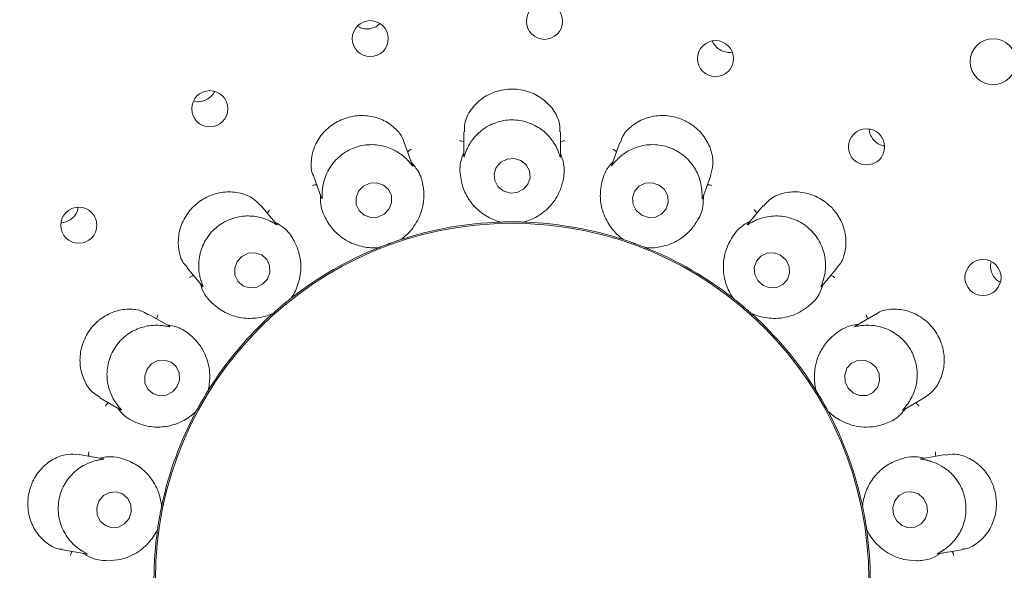
# Model space of a CAD drawing. Units: millimetres. Extents: x 5 to 415, y 5 to 292.
# Drawn here: x 65 to 70, y 127 to 130 of the extents above; entities that cross this region are included whole.
import ezdxf

# ---------------------------------------------------------------- set-up
doc = ezdxf.new("R2010")
doc.units = ezdxf.units.MM
doc.layers.add('BEMAßUNG', color=96, linetype='Continuous')
doc.styles.add('SLDTEXTSTYLE0', font='TXT', dxfattribs={"width": 0.75})
doc.dimstyles.new('SLDDIMSTYLE2', dxfattribs={"dimtxt": 3.704167, "dimasz": 3.302, "dimexe": 0, "dimexo": 0.0625, "dimgap": 0.926042, "dimtad": 1, "dimlfac": 17, "dimrnd": 1e-09, "dimzin": 12, "dimdsep": 46, "dimtxsty": 'SLDTEXTSTYLE0', "dimsah": 1, "dimcen": 0.09, "dimadec": 0, "dimazin": 3, "dimtfac": 1, "dimtmove": 0, "dimatfit": 0, "dimfxl": 0, "dimfrac": 2, "dimtolj": 1, "dimtzin": 12, "dimarcsym": 0})

# ---------------------------------------------------------------- blocks, each defined once
blk = doc.blocks.new('_D_23')
at = {"layer": 'BEMAßUNG'}
for p, q in [((56.013, 128.4017), (56.013, 142.7761)), ((78.7189, 128.4017), (78.7189, 142.7761)), ((56.013, 141.7761), (49.663, 141.7761)), ((56.013, 141.7761), (78.7189, 141.7761)), ((78.7189, 141.7761), (85.0689, 141.7761))]:
    blk.add_line(p, q, dxfattribs=at)
for points in [[(56.013, 141.7761), (52.711, 142.2841), (52.711, 141.2681)], [(78.7189, 141.7761), (82.0209, 141.2681), (82.0209, 142.2841)]]:
    blk.add_solid(points, dxfattribs=at)
at = {"layer": 'BEMAßUNG', "char_height": 3.70417, "attachment_point": 1, "style": 'SLDTEXTSTYLE0'}
for s, insert in [('%%c', (58.2511, 146.551)), ('386', (63.8423, 146.551))]:
    blk.add_mtext(s, dxfattribs=dict(at, insert=insert))

msp = doc.modelspace()

# ---------------------------------------------------------------- linework, layer by layer
at = {"color": 7, "linetype": 'Continuous', "lineweight": 15}
for p, q in [((68.42915, 129.96897), (68.43754, 129.97087)), ((67.1307, 129.58224), (67.1307, 129.46541)), ((67.60128, 129.46282), (67.60128, 129.5821)), ((66.88214, 129.41902), (66.8414, 129.53094)), ((67.89064, 129.53112), (67.85074, 129.42151)), ((66.39925, 129.36984), (66.43907, 129.26043)), ((68.29202, 129.258), (68.33278, 129.37)), ((66.22137, 129.13186), (66.14477, 129.22315)), ((68.58734, 129.2233), (68.51235, 129.13393)), ((67.30808, 129.14338), (67.30104, 129.1439)), ((67.30808, 129.14338), (67.30836, 129.14339)), ((67.42362, 129.14339), (67.4239, 129.14338)), ((67.43094, 129.1439), (67.4239, 129.14338)), ((66.82444, 129.05807), (66.82471, 129.05815)), ((66.83115, 129.06105), (66.82471, 129.05815)), ((67.90727, 129.05815), (67.90082, 129.06105)), ((67.90727, 129.05815), (67.90754, 129.05807)), ((66.71588, 129.01854), (66.70909, 129.01662)), ((66.71588, 129.01854), (66.71614, 129.01865)), ((68.01583, 129.01865), (68.01609, 129.01854)), ((68.02289, 129.01662), (68.01609, 129.01854)), ((65.78416, 128.9208), (65.85922, 128.83134)), ((68.87105, 128.82932), (68.94773, 128.9207)), ((66.29059, 128.77296), (66.29081, 128.77313)), ((66.29587, 128.77805), (66.29081, 128.77313)), ((68.44116, 128.77313), (68.4361, 128.77805)), ((68.44116, 128.77313), (68.44138, 128.77296)), ((65.69883, 128.63593), (65.59536, 128.69567)), ((66.2021, 128.69869), (66.19637, 128.69456)), ((66.2021, 128.69869), (66.2023, 128.69887)), ((68.52967, 128.69887), (68.52988, 128.69869)), ((68.53561, 128.69456), (68.52988, 128.69869)), ((69.13654, 128.69562), (69.03552, 128.6373)), ((65.88645, 128.32245), (65.88659, 128.32269)), ((65.88967, 128.32905), (65.88659, 128.32269)), ((68.84538, 128.32269), (68.8423, 128.32905)), ((68.84538, 128.32269), (68.84553, 128.32245)), ((65.35994, 128.2882), (65.46081, 128.22996)), ((69.26864, 128.2285), (69.37165, 128.28797)), ((65.82869, 128.2224), (65.82472, 128.21655)), ((65.82869, 128.2224), (65.82883, 128.22264)), ((68.90315, 128.22264), (68.90328, 128.2224)), ((68.90725, 128.21655), (68.90328, 128.2224)), ((65.37707, 127.99132), (65.2598, 128.012)), ((69.47251, 128.01206), (69.35746, 127.99177)), ((65.66076, 127.76089), (65.66082, 127.76117)), ((65.66153, 127.76819), (65.66082, 127.76117)), ((69.07116, 127.76117), (69.07044, 127.76819)), ((69.07116, 127.76117), (69.07121, 127.76089)), ((65.64071, 127.64712), (65.63898, 127.64027)), ((65.64071, 127.64712), (65.64075, 127.64739)), ((69.09123, 127.64739), (69.09127, 127.64712)), ((69.093, 127.64027), (69.09127, 127.64712)), ((65.17791, 127.54859), (65.29273, 127.52835)), ((69.43667, 127.52789), (69.55408, 127.5486))]:
    msp.add_line(p, q, dxfattribs=at)
at = {"color": 7, "linetype": 'Continuous', "lineweight": 15, "flags": 128}
for points in [[(67.40864, 129.44257), (67.37583, 129.45255), (67.34152, 129.44977), (67.31094, 129.43465), (67.28875, 129.40948), (67.27831, 129.37811), (67.28121, 129.34531), (67.29703, 129.31606), (67.32334, 129.29483), (67.35615, 129.28485), (67.39045, 129.28763), (67.42103, 129.30275), (67.44323, 129.32791), (67.45367, 129.35929), (67.45077, 129.39209), (67.43495, 129.42134), (67.40864, 129.44257)], [(66.76763, 129.20712), (66.77981, 129.23839), (66.7788, 129.27143), (66.76477, 129.30123), (66.73984, 129.32324), (66.70782, 129.33411), (66.67358, 129.33218), (66.64233, 129.31776), (66.61883, 129.29303), (66.60666, 129.26176), (66.60767, 129.22872), (66.6217, 129.19892), (66.64663, 129.17691), (66.67865, 129.16604), (66.71289, 129.16797), (66.74414, 129.18239), (66.76763, 129.20712)], [(68.08098, 129.32324), (68.04832, 129.33411), (68.01419, 129.33218), (67.98381, 129.31775), (67.96178, 129.29302), (67.95147, 129.26175), (67.95445, 129.2287), (67.97026, 129.19891), (67.9965, 129.17691), (68.02916, 129.16604), (68.06329, 129.16797), (68.09368, 129.1824), (68.1157, 129.20713), (68.12601, 129.2384), (68.12303, 129.27145), (68.10722, 129.30124), (68.08098, 129.32324)], [(66.17507, 128.86611), (66.18709, 128.89796), (66.18609, 128.93143), (66.17223, 128.9614), (66.14763, 128.98332), (66.11602, 128.99385), (66.08222, 128.99139), (66.05138, 128.97631), (66.02818, 128.95091), (66.01617, 128.91905), (66.01716, 128.88559), (66.03101, 128.85562), (66.05562, 128.8337), (66.08723, 128.82316), (66.12103, 128.82563), (66.15187, 128.8407), (66.17507, 128.86611)], [(68.67259, 128.98168), (68.64042, 128.9934), (68.60672, 128.99219), (68.57661, 128.97825), (68.55468, 128.95369), (68.54427, 128.92225), (68.54697, 128.88872), (68.56237, 128.8582), (68.58811, 128.83534), (68.62028, 128.82362), (68.65399, 128.82482), (68.68409, 128.83877), (68.70602, 128.86333), (68.71643, 128.89477), (68.71373, 128.9283), (68.69833, 128.95882), (68.67259, 128.98168)], [(65.73559, 128.34301), (65.74692, 128.37546), (65.74539, 128.4094), (65.73124, 128.43965), (65.70664, 128.46161), (65.67531, 128.47194), (65.64204, 128.46907), (65.61189, 128.45342), (65.58944, 128.42739), (65.57812, 128.39494), (65.57965, 128.361), (65.59379, 128.33075), (65.6184, 128.30879), (65.64973, 128.29846), (65.68299, 128.30133), (65.71314, 128.31698), (65.73559, 128.34301)], [(69.11211, 128.45907), (69.08056, 128.47124), (69.04733, 128.47032), (69.01746, 128.45643), (68.99552, 128.4317), (68.98482, 128.39989), (68.98702, 128.36585), (69.00176, 128.33475), (69.02681, 128.31133), (69.05835, 128.29916), (69.09158, 128.30008), (69.12145, 128.31397), (69.1434, 128.3387), (69.15409, 128.3705), (69.1519, 128.40455), (69.13716, 128.43565), (69.11211, 128.45907)], [(65.50231, 127.70086), (65.51272, 127.73365), (65.51036, 127.76791), (65.49558, 127.79841), (65.47066, 127.82052), (65.43937, 127.83086), (65.40649, 127.82787), (65.37701, 127.812), (65.35543, 127.78567), (65.34503, 127.75288), (65.34739, 127.71863), (65.36216, 127.68812), (65.38709, 127.66602), (65.41837, 127.65567), (65.45126, 127.65866), (65.48074, 127.67453), (65.50231, 127.70086)], [(69.3775, 127.70031), (69.38717, 127.73303), (69.38404, 127.7673), (69.36859, 127.79791), (69.34316, 127.82021), (69.31164, 127.83079), (69.27882, 127.82805), (69.2497, 127.8124), (69.2287, 127.78622), (69.21904, 127.75351), (69.22217, 127.71923), (69.23762, 127.68862), (69.26305, 127.66632), (69.29457, 127.65574), (69.32739, 127.65848), (69.35651, 127.67414), (69.3775, 127.70031)]]:
    msp.add_lwpolyline(points, dxfattribs=at)
at = {"color": 7, "linetype": 'Continuous', "lineweight": 15}
for centre, radius in [((67.36599, 127.4017), 11.35294), ((67.36599, 127.4017), 5.55882), ((67.36599, 127.4017), 5.38235), ((67.52355, 130.12041), 0.08774), ((66.67589, 130.03607), 0.08762), ((69.70658, 129.92426), 0.11176), ((68.35566, 129.93885), 0.08785), ((65.89471, 129.69514), 0.08788), ((69.09093, 129.50915), 0.0879), ((65.25779, 129.12795), 0.0879), ((67.36599, 127.4017), 1.73579), ((69.65753, 128.87326), 0.08788)]:
    msp.add_circle(centre, radius, dxfattribs=at)
for radius, start, end in [(5.32353, 149.55862, 138.90412), (1.74265, 91.89969, 108.10245), (1.74265, 71.90078, 87.96221), (1.74265, 111.89831, 127.97183), (1.74265, 51.89723, 67.97504), (1.74265, 131.90195, 147.96127), (1.74265, 31.90193, 47.96157), (1.74265, 151.89727, 167.9739), (1.74265, 12.03703, 28.09848), (1.74265, 171.9005, 187.96282), (1.74265, 351.89912, 7.96714)]:
    msp.add_arc((67.36599, 127.4017), radius, start, end, dxfattribs=at)
for points, knots in [([(66.61395, 130.09766), (66.61839, 130.09468), (66.63099, 130.08623), (66.65308, 130.08236), (66.66916, 130.08401), (66.67538, 130.08465)], [0, 0, 0, 0, 0.2501836, 0.7096995, 1, 1, 1, 1]), ([(66.67538, 130.08465), (66.68511, 130.08711), (66.703, 130.09163), (66.71654, 130.10389), (66.72271, 130.10949)], [0, 0, 0, 0, 0.5437493, 1, 1, 1, 1]), ([(68.34153, 130.02454), (68.3418, 130.02346), (68.34438, 130.0129), (68.35823, 129.99592), (68.38158, 129.97765), (68.40697, 129.96912), (68.42298, 129.96901), (68.42915, 129.96897)], [0, 0, 0, 0, 0.0302604, 0.2984949, 0.566314, 0.8331655, 1, 1, 1, 1]), ([(65.87293, 129.73655), (65.8815, 129.7413), (65.89864, 129.75082), (65.91352, 129.76654), (65.91699, 129.77639), (65.91722, 129.77704)], [0, 0, 0, 0, 0.4828438, 0.9657661, 1, 1, 1, 1]), ([(67.5984, 129.58201), (67.59873, 129.5946), (67.59958, 129.62765), (67.57386, 129.68385), (67.52481, 129.73936), (67.45677, 129.77826), (67.39998, 129.79005), (67.3431, 129.79129), (67.28607, 129.78205), (67.21602, 129.7462), (67.16258, 129.69116), (67.13238, 129.63169), (67.13416, 129.59586), (67.13483, 129.58215)], [0, 0, 0, 0, 0.0643751, 0.1690633, 0.2737593, 0.378648, 0.483481, 0.5018671, 0.6063881, 0.7104329, 0.816154, 0.9296438, 1, 1, 1, 1]), ([(65.81641, 129.73348), (65.81937, 129.73239), (65.83152, 129.72793), (65.85172, 129.72939), (65.867, 129.73455), (65.87293, 129.73655)], [0, 0, 0, 0, 0.1645741, 0.6759673, 1, 1, 1, 1]), ([(66.83975, 129.53052), (66.83907, 129.53397), (66.83452, 129.55703), (66.80295, 129.59678), (66.74613, 129.63992), (66.67246, 129.66319), (66.61532, 129.66269), (66.55991, 129.65203), (66.50612, 129.63113), (66.44497, 129.58134), (66.40226, 129.51558), (66.38567, 129.44188), (66.38746, 129.38975), (66.39925, 129.37006), (66.39935, 129.36989)], [0, 0, 0, 0, 0.018526, 0.1238941, 0.2285838, 0.3334614, 0.4382334, 0.4551783, 0.5600556, 0.6643594, 0.7689439, 0.8781257, 0.9989584, 1, 1, 1, 1]), ([(68.33128, 129.37037), (68.33649, 129.38756), (68.34775, 129.42472), (68.3375, 129.49242), (68.30436, 129.55986), (68.26372, 129.60096), (68.21671, 129.63341), (68.1631, 129.65727), (68.08429, 129.6656), (68.00737, 129.6496), (67.94226, 129.61018), (67.90155, 129.56622), (67.89554, 129.53728), (67.89406, 129.53016)], [0, 0, 0, 0, 0.0900367, 0.1946605, 0.299363, 0.4039078, 0.4244811, 0.5294116, 0.6338154, 0.737997, 0.8450671, 0.9618724, 1, 1, 1, 1]), ([(67.58796, 129.49304), (67.58762, 129.49383), (67.58317, 129.50416), (67.56756, 129.53463), (67.52996, 129.58067), (67.46902, 129.62193), (67.39418, 129.64356), (67.31393, 129.63957), (67.23946, 129.60979), (67.1859, 129.56396), (67.15654, 129.52046), (67.1472, 129.5), (67.14402, 129.49304)], [0, 0, 0, 0, 0.0057074, 0.0745171, 0.1928914, 0.316577, 0.4524813, 0.5883752, 0.7240198, 0.8600733, 0.9523578, 1, 1, 1, 1]), ([(69.10439, 129.59571), (69.10427, 129.59416), (69.1034, 129.58286), (69.11143, 129.56199), (69.12817, 129.53755), (69.15161, 129.51992), (69.16956, 129.51569), (69.17788, 129.51373)], [0, 0, 0, 0, 0.03964025, 0.28885552, 0.53771589, 0.78564186, 1, 1, 1, 1]), ([(66.85929, 129.44283), (66.85873, 129.44343), (66.85105, 129.45155), (66.82612, 129.47479), (66.77515, 129.50519), (66.70389, 129.52323), (66.62619, 129.51811), (66.55208, 129.48707), (66.49218, 129.43373), (66.45735, 129.37232), (66.44453, 129.32124), (66.44274, 129.29868), (66.44212, 129.291)], [0, 0, 0, 0, 0.005445, 0.0740713, 0.1922289, 0.3157614, 0.4516523, 0.5875563, 0.7231924, 0.8592487, 0.9520496, 1, 1, 1, 1]), ([(67.1307, 129.5336), (67.12925, 129.53438), (67.12507, 129.53661), (67.11765, 129.53807), (67.11199, 129.53843), (67.10975, 129.5384), (67.10964, 129.5384)], [0, 0, 0, 0, 0.2435643, 0.7012862, 0.9846808, 1, 1, 1, 1]), ([(67.60128, 129.5336), (67.60273, 129.53438), (67.60691, 129.53661), (67.61433, 129.53807), (67.61999, 129.53843), (67.62222, 129.5384), (67.62234, 129.5384)], [0, 0, 0, 0, 0.2435643, 0.7012862, 0.9846808, 1, 1, 1, 1]), ([(68.28985, 129.291), (68.2898, 129.29192), (68.28914, 129.30326), (68.28484, 129.33747), (68.26505, 129.39373), (68.22165, 129.45332), (68.15853, 129.49907), (68.08167, 129.52252), (68.00152, 129.51974), (67.93576, 129.49484), (67.8936, 129.46409), (67.87799, 129.44823), (67.87268, 129.44283)], [0, 0, 0, 0, 0.0061444, 0.0752406, 0.1939687, 0.3179086, 0.4538151, 0.589723, 0.7253583, 0.8614126, 0.9528561, 1, 1, 1, 1]), ([(66.85794, 129.48551), (66.85904, 129.48673), (66.8622, 129.49026), (66.86867, 129.49416), (66.87387, 129.49644), (66.87597, 129.49718), (66.87608, 129.49722)], [0, 0, 0, 0, 0.2433688, 0.7014189, 0.9847481, 1, 1, 1, 1]), ([(67.1307, 129.48202), (67.12645, 129.47137), (67.10901, 129.42765), (67.11314, 129.35826), (67.13418, 129.28592), (67.17494, 129.22321), (67.23075, 129.17487), (67.28073, 129.15168), (67.30352, 129.14485), (67.30836, 129.14339)], [0, 0, 0, 0, 0.05051527, 0.20738679, 0.36205689, 0.51711839, 0.72976327, 0.9426057, 1, 1, 1, 1]), ([(67.14402, 129.49304), (67.14356, 129.49196), (67.13986, 129.48325), (67.13481, 129.46875), (67.13051, 129.45602), (67.13101, 129.46142), (67.13137, 129.46539)], [0, 0, 0, 0, 0.0248794, 0.200156, 0.4123449, 1, 1, 1, 1]), ([(67.42362, 129.14339), (67.42848, 129.14485), (67.45283, 129.15216), (67.5068, 129.17776), (67.56351, 129.23053), (67.59977, 129.29269), (67.61715, 129.35428), (67.62342, 129.41616), (67.60739, 129.45986), (67.60128, 129.47651)], [0, 0, 0, 0, 0.0581363, 0.2912243, 0.5239825, 0.6610959, 0.7909293, 0.920353, 1, 1, 1, 1]), ([(67.60114, 129.46281), (67.60115, 129.4612), (67.60116, 129.45843), (67.59931, 129.46203), (67.59578, 129.47331), (67.59048, 129.48668), (67.58796, 129.49304)], [0, 0, 0, 0, 0.38434679, 0.66011305, 0.83835055, 1, 1, 1, 1]), ([(67.87404, 129.48551), (67.87294, 129.48673), (67.86978, 129.49026), (67.86331, 129.49416), (67.85811, 129.49644), (67.856, 129.49718), (67.8559, 129.49722)], [0, 0, 0, 0, 0.2433688, 0.7014189, 0.9847481, 1, 1, 1, 1]), ([(66.82444, 129.05807), (66.82851, 129.0611), (66.8489, 129.07629), (66.89086, 129.11881), (66.9261, 129.18779), (66.93892, 129.25861), (66.93418, 129.32242), (66.9189, 129.38271), (66.88889, 129.4183), (66.87746, 129.43186)], [0, 0, 0, 0, 0.0581365, 0.2912253, 0.5239825, 0.6610972, 0.7909299, 0.9203535, 1, 1, 1, 1]), ([(66.882, 129.41896), (66.88256, 129.41745), (66.88353, 129.41483), (66.8806, 129.41752), (66.87347, 129.42687), (66.86387, 129.43768), (66.85929, 129.44283)], [0, 0, 0, 0, 0.3816784, 0.6584668, 0.8370828, 1, 1, 1, 1]), ([(67.85639, 129.43703), (67.84876, 129.42848), (67.81743, 129.39336), (67.79757, 129.32675), (67.7926, 129.25157), (67.80945, 129.17871), (67.84537, 129.11419), (67.88439, 129.0753), (67.90348, 129.06109), (67.90754, 129.05807)], [0, 0, 0, 0, 0.0505126, 0.2073849, 0.3620545, 0.5171165, 0.7297615, 0.9426042, 1, 1, 1, 1]), ([(67.87268, 129.44283), (67.87184, 129.44193), (67.86538, 129.43497), (67.85566, 129.42307), (67.84734, 129.41267), (67.84968, 129.41762), (67.85139, 129.42125)], [0, 0, 0, 0, 0.0261789, 0.2009464, 0.413655, 1, 1, 1, 1]), ([(66.41573, 129.32456), (66.4141, 129.32479), (66.40941, 129.32546), (66.40195, 129.32428), (66.3965, 129.3227), (66.39441, 129.32191), (66.39431, 129.32187)], [0, 0, 0, 0, 0.2434101, 0.7014868, 0.9849485, 1, 1, 1, 1]), ([(68.31625, 129.32456), (68.31788, 129.32479), (68.32257, 129.32546), (68.33003, 129.32428), (68.33548, 129.3227), (68.33757, 129.32191), (68.33767, 129.32187)], [0, 0, 0, 0, 0.2434101, 0.7014868, 0.9849485, 1, 1, 1, 1]), ([(66.14344, 129.22181), (66.13198, 129.23439), (66.10651, 129.26235), (66.04414, 129.28767), (65.96945, 129.29373), (65.91341, 129.27984), (65.86152, 129.25608), (65.81359, 129.22221), (65.7661, 129.15871), (65.7405, 129.08441), (65.74091, 129.00818), (65.75829, 128.94972), (65.7808, 128.92904), (65.78693, 128.92341)], [0, 0, 0, 0, 0.0856464, 0.1902722, 0.2949413, 0.3994537, 0.4200127, 0.5249443, 0.6293565, 0.7334984, 0.8403125, 0.956544, 1, 1, 1, 1]), ([(66.43337, 129.27608), (66.43302, 129.26463), (66.43159, 129.21758), (66.45921, 129.15379), (66.50371, 129.09301), (66.56346, 129.04802), (66.63244, 129.02168), (66.68735, 129.01698), (66.7111, 129.01836), (66.71614, 129.01865)], [0, 0, 0, 0, 0.0505135, 0.2073863, 0.3620539, 0.5171167, 0.7297626, 0.9426057, 1, 1, 1, 1]), ([(66.44212, 129.291), (66.44206, 129.28986), (66.44158, 129.28045), (66.44179, 129.26509), (66.44208, 129.25158), (66.44072, 129.2568), (66.43971, 129.26063)], [0, 0, 0, 0, 0.0240722, 0.1996723, 0.4115426, 1, 1, 1, 1]), ([(68.01583, 129.01865), (68.0209, 129.01836), (68.04628, 129.01689), (68.10576, 129.02249), (68.17709, 129.05268), (68.23244, 129.09869), (68.26983, 129.15062), (68.29688, 129.20662), (68.29676, 129.25318), (68.29672, 129.27091)], [0, 0, 0, 0, 0.0581353, 0.2912244, 0.523982, 0.6610972, 0.7909307, 0.9203544, 1, 1, 1, 1]), ([(68.29189, 129.25804), (68.29134, 129.25653), (68.2904, 129.25395), (68.28991, 129.25808), (68.29045, 129.26997), (68.29005, 129.28424), (68.28985, 129.291)], [0, 0, 0, 0, 0.3886139, 0.6627936, 0.8404313, 1, 1, 1, 1]), ([(68.94588, 128.92245), (68.95048, 128.92679), (68.96971, 128.94492), (68.98804, 128.99583), (68.99361, 129.06789), (68.97362, 129.14291), (68.93972, 129.19523), (68.89618, 129.23874), (68.84371, 129.27278), (68.76762, 129.29325), (68.69081, 129.2886), (68.62555, 129.26348), (68.60066, 129.23364), (68.58995, 129.2208)], [0, 0, 0, 0, 0.033031, 0.1380572, 0.2426742, 0.347493, 0.4522177, 0.4891145, 0.59372, 0.6977902, 0.8030771, 0.9152263, 1, 1, 1, 1]), ([(65.17267, 129.13967), (65.1782, 129.1403), (65.19344, 129.14202), (65.21698, 129.15313), (65.23847, 129.17375), (65.2512, 129.19508), (65.25276, 129.20895), (65.25322, 129.21305)], [0, 0, 0, 0, 0.1426897, 0.3935773, 0.6445108, 0.8947657, 1, 1, 1, 1]), ([(66.19174, 129.14644), (66.19098, 129.14682), (66.18094, 129.15185), (66.14947, 129.16518), (66.09108, 129.17628), (66.01791, 129.16876), (65.94667, 129.13726), (65.88772, 129.08266), (65.84978, 129.012), (65.83815, 128.94244), (65.84362, 128.89019), (65.84962, 128.86847), (65.85166, 128.86108)], [0, 0, 0, 0, 0.0056337, 0.074387, 0.1926939, 0.3163383, 0.4522313, 0.5881325, 0.7237709, 0.8598283, 0.9522678, 1, 1, 1, 1]), ([(66.17587, 129.18608), (66.17649, 129.1876), (66.17825, 129.192), (66.18299, 129.19789), (66.18711, 129.20179), (66.18883, 129.20321), (66.18892, 129.20329)], [0, 0, 0, 0, 0.2434659, 0.7012653, 0.9849245, 1, 1, 1, 1]), ([(68.88032, 128.86108), (68.88059, 128.86199), (68.88383, 128.87291), (68.89153, 128.90659), (68.89212, 128.96628), (68.87165, 129.03715), (68.82791, 129.1017), (68.76366, 129.14995), (68.68737, 129.17468), (68.61711, 129.17371), (68.56707, 129.15922), (68.54705, 129.14968), (68.54023, 129.14644)], [0, 0, 0, 0, 0.0062743, 0.0754634, 0.1942932, 0.3183095, 0.4542223, 0.5901248, 0.7257573, 0.8618264, 0.9530144, 1, 1, 1, 1]), ([(68.5561, 129.18608), (68.55549, 129.1876), (68.55372, 129.192), (68.54899, 129.19789), (68.54486, 129.20179), (68.54315, 129.20321), (68.54306, 129.20329)], [0, 0, 0, 0, 0.2434659, 0.7012653, 0.9849245, 1, 1, 1, 1]), ([(66.22126, 129.13176), (66.2223, 129.13053), (66.22409, 129.12841), (66.22039, 129.12997), (66.21045, 129.13633), (66.19778, 129.14318), (66.19174, 129.14644)], [0, 0, 0, 0, 0.3835614, 0.6596244, 0.8379739, 1, 1, 1, 1]), ([(66.29059, 128.77296), (66.29338, 128.7772), (66.30733, 128.79845), (66.33223, 128.85276), (66.34174, 128.92962), (66.32957, 129.00056), (66.3033, 129.05891), (66.26832, 129.11033), (66.22795, 129.13351), (66.21257, 129.14234)], [0, 0, 0, 0, 0.0581352, 0.2912241, 0.5239819, 0.661097, 0.7909284, 0.9203532, 1, 1, 1, 1]), ([(67.30836, 129.14339), (67.31455, 129.14359), (67.32395, 129.14388), (67.34093, 129.14419), (67.35369, 129.14431), (67.36047, 129.14434), (67.36282, 129.14434), (67.36439, 129.14435), (67.36599, 129.14435), (67.36752, 129.14435), (67.36945, 129.14434), (67.37316, 129.14433), (67.38224, 129.14428), (67.39901, 129.14407), (67.41179, 129.14376), (67.4204, 129.14349), (67.42362, 129.14339)], [0, 0, 0, 0, 0.29538122, 0.44828532, 0.48660529, 0.49363815, 0.49600489, 0.49839257, 0.49999729, 0.50161755, 0.50378998, 0.50775631, 0.52136932, 0.58653081, 0.84545023, 1, 1, 1, 1]), ([(68.52294, 129.14656), (68.51284, 129.14113), (68.47139, 129.11885), (68.42996, 129.06304), (68.39956, 128.9941), (68.39049, 128.91987), (68.40216, 128.84696), (68.42555, 128.79706), (68.43861, 128.77718), (68.44138, 128.77296)], [0, 0, 0, 0, 0.050514, 0.2073831, 0.3620541, 0.5171163, 0.7297619, 0.9426058, 1, 1, 1, 1]), ([(68.54023, 129.14644), (68.53911, 129.14587), (68.53064, 129.14154), (68.51745, 129.13367), (68.5061, 129.12677), (68.51, 129.13063), (68.51287, 129.13345)], [0, 0, 0, 0, 0.0265944, 0.2011899, 0.4140683, 1, 1, 1, 1]), ([(66.71614, 129.01865), (66.7219, 129.02095), (66.73063, 129.02444), (66.74648, 129.03053), (66.75843, 129.03501), (66.76478, 129.03736), (66.76699, 129.03816), (66.76846, 129.0387), (66.76996, 129.03925), (66.77141, 129.03978), (66.77322, 129.04044), (66.77672, 129.0417), (66.78526, 129.04475), (66.80108, 129.05029), (66.81321, 129.05437), (66.82139, 129.05706), (66.82444, 129.05807)], [0, 0, 0, 0, 0.29538085, 0.44828419, 0.48660353, 0.49363713, 0.49600683, 0.49838949, 0.49999955, 0.50161654, 0.50378779, 0.50775816, 0.52137207, 0.58653127, 0.84545096, 1, 1, 1, 1]), ([(67.90754, 129.05807), (67.91342, 129.05613), (67.92236, 129.05319), (67.93841, 129.04768), (67.95044, 129.04342), (67.95681, 129.04113), (67.95903, 129.04033), (67.96051, 129.0398), (67.96201, 129.03925), (67.96345, 129.03873), (67.96526, 129.03807), (67.96875, 129.03678), (67.97726, 129.03364), (67.99293, 129.02769), (68.00485, 129.02304), (68.01285, 129.01984), (68.01583, 129.01865)], [0, 0, 0, 0, 0.2953818, 0.4482852, 0.486605, 0.4936382, 0.4960063, 0.4983941, 0.5000038, 0.5016136, 0.5037861, 0.5077541, 0.521369, 0.5865299, 0.8454502, 1, 1, 1, 1]), ([(69.69603, 128.9463), (69.69565, 128.94525), (69.69199, 128.93499), (69.69421, 128.91312), (69.70373, 128.88514), (69.7205, 128.86287), (69.73529, 128.8546), (69.74146, 128.85115)], [0, 0, 0, 0, 0.0298044, 0.2916416, 0.553009, 0.8133707, 1, 1, 1, 1]), ([(65.81538, 128.88359), (65.81377, 128.88325), (65.80914, 128.88228), (65.80252, 128.87862), (65.79795, 128.87526), (65.79626, 128.87381), (65.79617, 128.87373)], [0, 0, 0, 0, 0.2435078, 0.7013487, 0.9847869, 1, 1, 1, 1]), ([(68.91659, 128.88359), (68.9182, 128.88325), (68.92284, 128.88228), (68.92946, 128.87862), (68.93402, 128.87526), (68.93572, 128.87381), (68.93581, 128.87373)], [0, 0, 0, 0, 0.2435078, 0.7013487, 0.9847869, 1, 1, 1, 1]), ([(65.84854, 128.84407), (65.85213, 128.83319), (65.86688, 128.78849), (65.91464, 128.73798), (65.97726, 128.6961), (66.04878, 128.67426), (66.12262, 128.6731), (66.17582, 128.68746), (66.19766, 128.69687), (66.2023, 128.69887)], [0, 0, 0, 0, 0.0505149, 0.2073861, 0.3620561, 0.5171166, 0.7297634, 0.9426063, 1, 1, 1, 1]), ([(65.85166, 128.86108), (65.852, 128.85997), (65.85478, 128.85094), (65.86022, 128.83657), (65.86512, 128.82404), (65.86203, 128.82848), (65.85976, 128.83175)], [0, 0, 0, 0, 0.0246424, 0.2000188, 0.4120987, 1, 1, 1, 1]), ([(68.52967, 128.69887), (68.53434, 128.69687), (68.55768, 128.68681), (68.61549, 128.67172), (68.69285, 128.6757), (68.76058, 128.70001), (68.81349, 128.73601), (68.85805, 128.77939), (68.87387, 128.82318), (68.8799, 128.83986)], [0, 0, 0, 0, 0.058136, 0.2912251, 0.5239835, 0.6610966, 0.7909318, 0.9203534, 1, 1, 1, 1]), ([(68.87095, 128.8294), (68.86992, 128.82817), (68.86816, 128.82607), (68.86912, 128.83016), (68.87371, 128.84117), (68.8782, 128.85469), (68.88032, 128.86108)], [0, 0, 0, 0, 0.389892, 0.6635899, 0.8410476, 1, 1, 1, 1]), ([(66.2023, 128.69887), (66.20693, 128.703), (66.21396, 128.70927), (66.22673, 128.72042), (66.23644, 128.72871), (66.24161, 128.73309), (66.24341, 128.7346), (66.24461, 128.73562), (66.24583, 128.73664), (66.24701, 128.73763), (66.24849, 128.73887), (66.25134, 128.74125), (66.25832, 128.74704), (66.27132, 128.75767), (66.2813, 128.76564), (66.28807, 128.77097), (66.29059, 128.77296)], [0, 0, 0, 0, 0.2953819, 0.4482846, 0.4866059, 0.4936396, 0.4960078, 0.4983894, 0.5000029, 0.5016162, 0.5037877, 0.5077551, 0.5213685, 0.5865307, 0.8454504, 1, 1, 1, 1]), ([(68.44138, 128.77296), (68.44626, 128.76912), (68.45365, 128.7633), (68.46684, 128.75263), (68.4767, 128.74452), (68.4819, 128.74019), (68.48371, 128.73868), (68.48492, 128.73768), (68.48614, 128.73665), (68.48731, 128.73566), (68.48879, 128.73442), (68.49162, 128.73202), (68.49856, 128.72616), (68.51125, 128.7152), (68.52086, 128.70676), (68.52727, 128.70102), (68.52967, 128.69887)], [0, 0, 0, 0, 0.2953819, 0.4482852, 0.4866049, 0.4936383, 0.4960084, 0.4983932, 0.4999999, 0.5016138, 0.5037874, 0.5077547, 0.5213689, 0.5865302, 0.8454502, 1, 1, 1, 1]), ([(65.59406, 128.69319), (65.5827, 128.7), (65.55374, 128.71735), (65.49135, 128.7227), (65.41895, 128.70731), (65.36986, 128.67803), (65.32741, 128.64063), (65.29142, 128.5947), (65.26409, 128.52004), (65.26089, 128.44139), (65.28271, 128.36793), (65.31916, 128.31314), (65.35053, 128.29755), (65.36207, 128.29182)], [0, 0, 0, 0, 0.0675638, 0.1722294, 0.2768308, 0.3812243, 0.4005174, 0.5054684, 0.6099649, 0.7140142, 0.8198799, 0.9337711, 1, 1, 1, 1]), ([(65.63736, 128.67142), (65.63741, 128.67307), (65.63756, 128.6778), (65.64, 128.68496), (65.64255, 128.69002), (65.64367, 128.69196), (65.64372, 128.69206)], [0, 0, 0, 0, 0.243453, 0.7014197, 0.9849066, 1, 1, 1, 1]), ([(69.09462, 128.67142), (69.09457, 128.67307), (69.09441, 128.6778), (69.09198, 128.68496), (69.08942, 128.69002), (69.08831, 128.69196), (69.08825, 128.69206)], [0, 0, 0, 0, 0.243453, 0.7014197, 0.9849066, 1, 1, 1, 1]), ([(69.37159, 128.28805), (69.38874, 128.30047), (69.423, 128.32528), (69.45811, 128.38867), (69.47267, 128.46309), (69.46536, 128.52041), (69.44783, 128.57467), (69.41995, 128.62606), (69.36269, 128.68057), (69.29199, 128.71473), (69.21666, 128.72251), (69.16085, 128.71356), (69.1409, 128.69635), (69.13792, 128.69379)], [0, 0, 0, 0, 0.1048924, 0.2095625, 0.314373, 0.4190465, 0.4387988, 0.5437437, 0.6481183, 0.7524828, 0.8604936, 0.9792069, 1, 1, 1, 1]), ([(65.88645, 128.32245), (65.88762, 128.32739), (65.89347, 128.35213), (65.89828, 128.41168), (65.88093, 128.48717), (65.84523, 128.54966), (65.80059, 128.5955), (65.75013, 128.63186), (65.70426, 128.63984), (65.68679, 128.64288)], [0, 0, 0, 0, 0.0581359, 0.2912248, 0.5239825, 0.6610968, 0.7909281, 0.9203549, 1, 1, 1, 1]), ([(69.04995, 128.64563), (69.0386, 128.64398), (68.99203, 128.63722), (68.934, 128.59895), (68.88186, 128.54457), (68.84794, 128.47791), (68.83398, 128.40541), (68.83889, 128.35052), (68.84437, 128.32737), (68.84553, 128.32245)], [0, 0, 0, 0, 0.05051, 0.2073811, 0.3620538, 0.5171163, 0.7297617, 0.9426055, 1, 1, 1, 1]), ([(65.66582, 128.6396), (65.66469, 128.63973), (65.65304, 128.64108), (65.61789, 128.64269), (65.55856, 128.63249), (65.49226, 128.59934), (65.43668, 128.54445), (65.40095, 128.47247), (65.39056, 128.39297), (65.40423, 128.32451), (65.42709, 128.27863), (65.43961, 128.26109), (65.44385, 128.25514)], [0, 0, 0, 0, 0.0074792, 0.077489, 0.197262, 0.3219492, 0.457902, 0.5937851, 0.7294243, 0.8655047, 0.9543903, 1, 1, 1, 1]), ([(65.69878, 128.63584), (65.70015, 128.63503), (65.70244, 128.63367), (65.69793, 128.63401), (65.68607, 128.63665), (65.67225, 128.63866), (65.66582, 128.6396)], [0, 0, 0, 0, 0.40112743, 0.67068817, 0.84664547, 1, 1, 1, 1]), ([(69.06616, 128.6396), (69.06503, 128.63946), (69.05568, 128.63831), (69.04058, 128.63544), (69.02733, 128.63278), (69.03223, 128.63504), (69.03583, 128.63671)], [0, 0, 0, 0, 0.0240673, 0.1996664, 0.4115426, 1, 1, 1, 1]), ([(69.28813, 128.25514), (69.28862, 128.2558), (69.29528, 128.26476), (69.31383, 128.29336), (69.33492, 128.34883), (69.34031, 128.42213), (69.32178, 128.49776), (69.27834, 128.56536), (69.21541, 128.61509), (69.14889, 128.63873), (69.09635, 128.64248), (69.07383, 128.64033), (69.06616, 128.6396)], [0, 0, 0, 0, 0.0054423, 0.0740714, 0.1922295, 0.3157592, 0.4516491, 0.5875582, 0.7231936, 0.8592543, 0.9520519, 1, 1, 1, 1]), ([(65.82883, 128.22264), (65.83176, 128.2281), (65.8362, 128.23639), (65.84443, 128.25124), (65.85069, 128.26236), (65.85406, 128.26824), (65.85523, 128.27027), (65.85601, 128.27164), (65.85681, 128.27302), (65.85758, 128.27435), (65.85855, 128.27602), (65.8604, 128.27924), (65.865, 128.28706), (65.87355, 128.3015), (65.88022, 128.3124), (65.88475, 128.31972), (65.88645, 128.32245)], [0, 0, 0, 0, 0.2953816, 0.4482849, 0.4866058, 0.4936398, 0.4960068, 0.4983894, 0.5000032, 0.5016142, 0.5037872, 0.5077553, 0.521369, 0.5865305, 0.8454505, 1, 1, 1, 1]), ([(68.84553, 128.32245), (68.84879, 128.31718), (68.85374, 128.30919), (68.86249, 128.29465), (68.869, 128.28365), (68.87239, 128.2778), (68.87357, 128.27577), (68.87436, 128.27441), (68.87517, 128.27303), (68.87593, 128.27169), (68.8769, 128.27003), (68.87874, 128.2668), (68.88324, 128.25893), (68.89142, 128.24428), (68.89756, 128.23307), (68.90163, 128.22548), (68.90315, 128.22264)], [0, 0, 0, 0, 0.2953807, 0.4482843, 0.4866047, 0.4936369, 0.4960046, 0.4983886, 0.5000021, 0.5016135, 0.5037883, 0.5077574, 0.5213706, 0.5865312, 0.8454506, 1, 1, 1, 1]), ([(65.40206, 128.26388), (65.40066, 128.26301), (65.39664, 128.26051), (65.39167, 128.25482), (65.38853, 128.25009), (65.38743, 128.24815), (65.38737, 128.24805)], [0, 0, 0, 0, 0.2434221, 0.7013403, 0.9847853, 1, 1, 1, 1]), ([(69.32992, 128.26388), (69.33132, 128.26301), (69.33534, 128.26051), (69.34031, 128.25482), (69.34345, 128.25009), (69.34455, 128.24815), (69.3446, 128.24805)], [0, 0, 0, 0, 0.2434221, 0.7013403, 0.9847853, 1, 1, 1, 1]), ([(65.44385, 128.25514), (65.44471, 128.254), (65.45053, 128.2463), (65.46058, 128.2347), (65.46912, 128.22495), (65.46455, 128.22822), (65.46121, 128.23061)], [0, 0, 0, 0, 0.0301654, 0.2033616, 0.4177346, 1, 1, 1, 1]), ([(65.44673, 128.23809), (65.45383, 128.22909), (65.48298, 128.19213), (65.54513, 128.16101), (65.6183, 128.14306), (65.69298, 128.147), (65.76276, 128.17116), (65.80784, 128.20286), (65.82515, 128.21918), (65.82883, 128.22264)], [0, 0, 0, 0, 0.0505152, 0.2073861, 0.3620539, 0.5171151, 0.729762, 0.9426058, 1, 1, 1, 1]), ([(68.90315, 128.22264), (68.90685, 128.21916), (68.92536, 128.20173), (68.97451, 128.16778), (69.04855, 128.14506), (69.12053, 128.14473), (69.18255, 128.16047), (69.23927, 128.18599), (69.26911, 128.22172), (69.28048, 128.23534)], [0, 0, 0, 0, 0.0581372, 0.291226, 0.5239818, 0.6610965, 0.7909297, 0.9203536, 1, 1, 1, 1]), ([(69.26856, 128.22863), (69.26717, 128.22782), (69.26476, 128.22641), (69.2669, 128.22975), (69.27487, 128.2384), (69.28385, 128.24973), (69.28813, 128.25514)], [0, 0, 0, 0, 0.3816788, 0.6584657, 0.8370819, 1, 1, 1, 1]), ([(65.30734, 128.00362), (65.30682, 128.00518), (65.30534, 128.00968), (65.30521, 128.01724), (65.30583, 128.02288), (65.30624, 128.02508), (65.30626, 128.02519)], [0, 0, 0, 0, 0.2434932, 0.7013513, 0.984788, 1, 1, 1, 1]), ([(69.42464, 128.00362), (69.42516, 128.00518), (69.42664, 128.00968), (69.42676, 128.01724), (69.42615, 128.02288), (69.42574, 128.02508), (69.42571, 128.02519)], [0, 0, 0, 0, 0.2434932, 0.7013513, 0.984788, 1, 1, 1, 1]), ([(65.25977, 128.01125), (65.24, 128.01306), (65.1993, 128.01678), (65.13276, 127.99252), (65.07306, 127.94622), (65.04089, 127.89815), (65.01848, 127.84563), (65.00578, 127.78843), (65.01328, 127.70964), (65.04425, 127.63752), (65.09597, 127.58178), (65.14516, 127.55194), (65.17286, 127.55131), (65.17813, 127.55119)], [0, 0, 0, 0, 0.09882728, 0.20347052, 0.30822917, 0.41284891, 0.43309709, 0.53803281, 0.64241651, 0.74669607, 0.85431321, 0.97224867, 1, 1, 1, 1]), ([(65.34496, 127.98346), (65.34409, 127.98325), (65.33311, 127.98064), (65.30028, 127.97053), (65.24836, 127.94138), (65.19718, 127.88842), (65.16298, 127.8184), (65.15309, 127.73866), (65.16961, 127.66018), (65.20549, 127.59959), (65.24317, 127.56327), (65.2616, 127.55058), (65.26788, 127.54626)], [0, 0, 0, 0, 0.00591449, 0.07485086, 0.19339668, 0.31719542, 0.45310612, 0.58900806, 0.72464519, 0.86070548, 0.95259314, 1, 1, 1, 1]), ([(65.37704, 127.99119), (65.37863, 127.99091), (65.38135, 127.99044), (65.37743, 127.98924), (65.36567, 127.98772), (65.35163, 127.98483), (65.34496, 127.98346)], [0, 0, 0, 0, 0.3863527, 0.6613783, 0.839326, 1, 1, 1, 1]), ([(65.66076, 127.76089), (65.66017, 127.76591), (65.6574, 127.78954), (65.64324, 127.84279), (65.60532, 127.90615), (65.55065, 127.95718), (65.48306, 127.99046), (65.41544, 128.00657), (65.36936, 127.997), (65.35813, 127.99466)], [0, 0, 0, 0, 0.0573941, 0.270237, 0.4828828, 0.6379432, 0.7926119, 0.9494841, 1, 1, 1, 1]), ([(69.37384, 127.99466), (69.36262, 127.997), (69.31654, 128.00657), (69.24892, 127.99046), (69.18133, 127.95718), (69.12666, 127.90615), (69.08874, 127.84279), (69.07457, 127.78954), (69.0718, 127.76591), (69.07121, 127.76089)], [0, 0, 0, 0, 0.0505159, 0.2073881, 0.3620568, 0.5171172, 0.729763, 0.9426059, 1, 1, 1, 1]), ([(69.38701, 127.98346), (69.38589, 127.98371), (69.37669, 127.98583), (69.36153, 127.9883), (69.3482, 127.99033), (69.35359, 127.99078), (69.35755, 127.99111)], [0, 0, 0, 0, 0.0243762, 0.1998571, 0.4118509, 1, 1, 1, 1]), ([(69.4641, 127.54626), (69.4648, 127.54672), (69.47415, 127.55287), (69.50141, 127.57345), (69.5402, 127.61841), (69.57031, 127.6855), (69.57869, 127.76293), (69.56094, 127.84129), (69.51875, 127.90951), (69.46433, 127.95441), (69.4163, 127.97585), (69.39445, 127.98152), (69.38701, 127.98346)], [0, 0, 0, 0, 0.0055484, 0.0742441, 0.1924839, 0.3160757, 0.4519692, 0.5878742, 0.7235109, 0.8595727, 0.9521754, 1, 1, 1, 1]), ([(69.55375, 127.55124), (69.56059, 127.55168), (69.58751, 127.55344), (69.63466, 127.58126), (69.6849, 127.63345), (69.71729, 127.70408), (69.72444, 127.76602), (69.71861, 127.82727), (69.69986, 127.88688), (69.65425, 127.95112), (69.59209, 127.9964), (69.52639, 128.01843), (69.4888, 128.01132), (69.47296, 128.00833)], [0, 0, 0, 0, 0.0357154, 0.1407022, 0.2453205, 0.3501432, 0.454874, 0.4916434, 0.5962301, 0.7002949, 0.8056551, 0.9180618, 1, 1, 1, 1]), ([(65.64075, 127.64739), (65.64163, 127.65353), (65.64297, 127.66284), (65.64562, 127.6796), (65.64772, 127.69219), (65.64887, 127.69887), (65.64927, 127.70118), (65.64953, 127.70273), (65.64982, 127.7043), (65.65008, 127.70582), (65.65043, 127.70772), (65.65106, 127.71138), (65.65271, 127.7203), (65.65579, 127.73679), (65.65835, 127.74931), (65.66011, 127.75774), (65.66076, 127.76089)], [0, 0, 0, 0, 0.2953812, 0.4482845, 0.4866053, 0.4936385, 0.496006, 0.4983898, 0.5000017, 0.5016145, 0.5037872, 0.5077563, 0.5213699, 0.5865307, 0.8454505, 1, 1, 1, 1]), ([(69.07121, 127.76089), (69.07248, 127.75482), (69.07441, 127.74561), (69.07764, 127.72896), (69.07999, 127.71641), (69.08119, 127.70975), (69.0816, 127.70743), (69.08188, 127.70588), (69.08216, 127.70431), (69.08242, 127.7028), (69.08276, 127.7009), (69.08339, 127.69724), (69.08493, 127.6883), (69.08762, 127.67173), (69.08954, 127.6591), (69.09077, 127.65058), (69.09123, 127.64739)], [0, 0, 0, 0, 0.2953811, 0.4482841, 0.4866051, 0.4936381, 0.4960057, 0.4983899, 0.5000017, 0.5016146, 0.5037868, 0.5077564, 0.5213703, 0.5865311, 0.8454506, 1, 1, 1, 1]), ([(65.27902, 127.53077), (65.29531, 127.52167), (65.33656, 127.49863), (65.39946, 127.49324), (65.46312, 127.49988), (65.53064, 127.52473), (65.59246, 127.57144), (65.62704, 127.62015), (65.63847, 127.64286), (65.64075, 127.64739)], [0, 0, 0, 0, 0.08405641, 0.21286176, 0.34207003, 0.478528, 0.7101704, 0.94214269, 1, 1, 1, 1]), ([(69.09123, 127.64739), (69.09351, 127.64286), (69.10493, 127.62015), (69.13952, 127.57143), (69.20133, 127.52476), (69.26885, 127.49983), (69.33251, 127.49341), (69.39454, 127.49799), (69.4348, 127.52136), (69.45014, 127.53027)], [0, 0, 0, 0, 0.0581361, 0.2912259, 0.5239844, 0.6610998, 0.7909305, 0.9203564, 1, 1, 1, 1]), ([(65.26788, 127.54626), (65.26889, 127.5456), (65.27684, 127.54045), (65.29025, 127.53295), (65.30198, 127.52653), (65.29673, 127.52797), (65.29288, 127.52902)], [0, 0, 0, 0, 0.0254849, 0.2005244, 0.4129653, 1, 1, 1, 1]), ([(69.43664, 127.52804), (69.43505, 127.52775), (69.43231, 127.52725), (69.4355, 127.52968), (69.44596, 127.53509), (69.45825, 127.54266), (69.4641, 127.54626)], [0, 0, 0, 0, 0.3827161, 0.6591001, 0.8375637, 1, 1, 1, 1]), ([(65.22561, 127.54018), (65.2246, 127.53889), (65.22168, 127.53516), (65.21896, 127.52811), (65.21762, 127.5226), (65.21725, 127.52039), (65.21723, 127.52028)], [0, 0, 0, 0, 0.24340041, 0.70130511, 0.98479751, 1, 1, 1, 1]), ([(69.50636, 127.54018), (69.50738, 127.53889), (69.5103, 127.53516), (69.51302, 127.52811), (69.51436, 127.5226), (69.51472, 127.52039), (69.51474, 127.52028)], [0, 0, 0, 0, 0.24340041, 0.70130511, 0.98479751, 1, 1, 1, 1])]:
    msp.add_open_spline(points, degree=3, knots=knots, dxfattribs=at)

# ---------------------------------------------------------------- dimensions: what is measured, and where the dimension line sits
at = {"layer": 'BEMAßUNG'}
dim = msp.add_linear_dim(base=(78.71893, 141.77612), p1=(56.01305, 127.4017), p2=(78.71893, 127.4017), text='%%c<>', dimstyle='SLDDIMSTYLE2', dxfattribs=at)
dim.commit()
dim.dimension.update_dxf_attribs({"geometry": '_D_23', "text_midpoint": (65.15213, 141.77612), "dimtype": 160})

doc.saveas('drawing.dxf')
